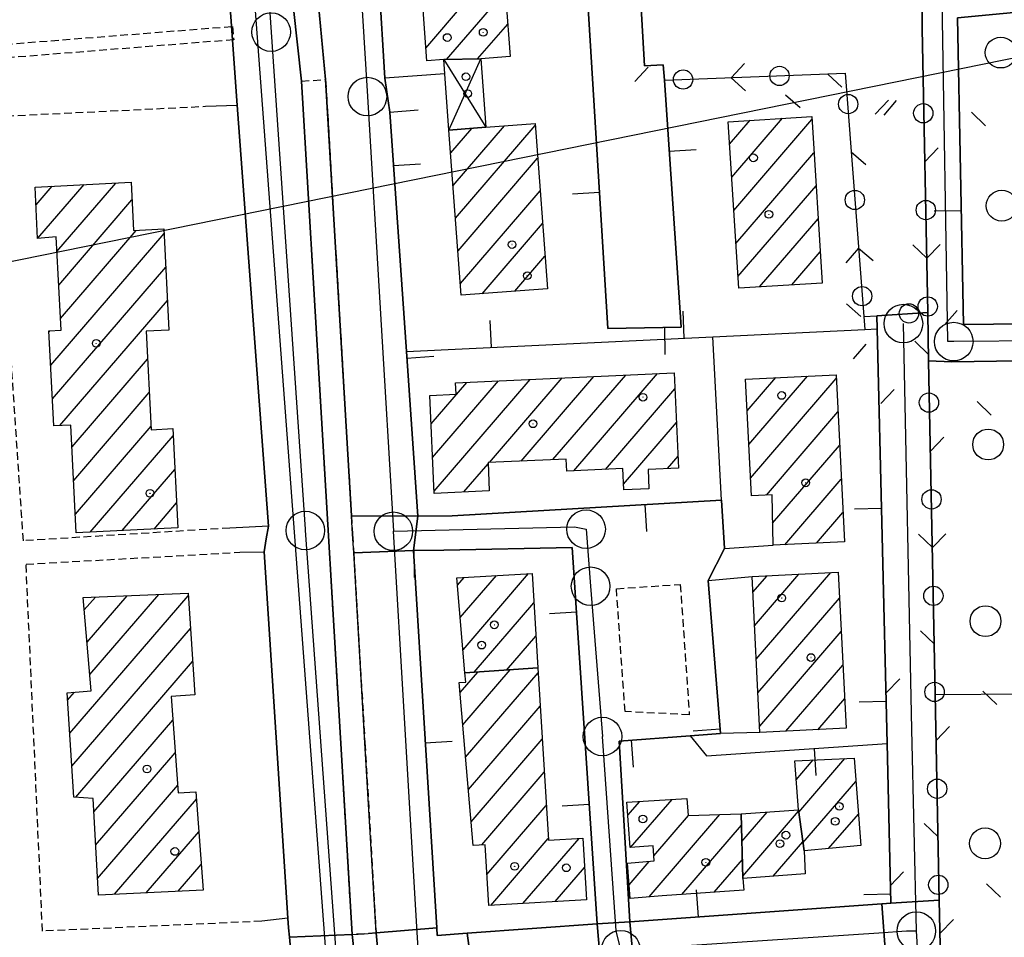
# Model space of a CAD drawing. Extents: x 1737720 to 1742031, y 5034484 to 5037613.
# Drawn here: x 1739842 to 1739970, y 5035102 to 5035221 of the extents above; entities that cross this region are included whole.
import ezdxf

# ---------------------------------------------------------------- set-up
doc = ezdxf.new("R2010")
doc.units = 0
doc.linetypes.add('C', pattern=[10, 5, 5])
doc.linetypes.add('L3', pattern=[1.5, 1, -0.5])
for name, color, linetype in [('11D4', 1, 'C'), ('16A1', 1, 'C'), ('17A1', 1, 'C'), ('17D4', 1, 'C'), ('19A1', 1, 'C'), ('19C3', 2, 'C'), ('1A1', 4, 'C'), ('1AJ36', 1, 'C'), ('1AP41', 7, 'CONTINUOUS'), ('1D4', 1, 'C'), ('24J10', 1, 'C'), ('297', 7, 'CONTINUOUS'), ('298', 7, 'CONTINUOUS'), ('2E5', 3, 'C'), ('2F6', 3, 'C'), ('2L12', 1, 'L3'), ('3A1', 1, 'C'), ('3C3', 1, 'C'), ('5F6', 1, 'C'), ('8C3', 1, 'C'), ('A2E5', 1, 'C'), ('A2F6', 1, 'C'), ('I2E5', 7, 'CONTINUOUS'), ('I2F6', 7, 'CONTINUOUS'), ('N2A1', 2, 'C'), ('N2H8', 2, 'C'), ('N2J10', 2, 'C'), ('N2P16', 2, 'C')]:
    doc.layers.add(name, color=color, linetype=linetype)

# ---------------------------------------------------------------- blocks, each defined once
blk = doc.blocks.new('11D4')
at = {"layer": '11D4'}
for radius in [0.5, 0.01]:
    blk.add_circle((0, 0), radius, dxfattribs=at)
blk = doc.blocks.new('1AJ36')
at = {"layer": '1AJ36'}
for radius in [0.5, 0.01]:
    blk.add_circle((0, 0), radius, dxfattribs=at)
blk = doc.blocks.new('5F6')
at = {"layer": '5F6'}
blk.add_circle((0, 0), 2, dxfattribs=at)
blk = doc.blocks.new('24J10')
at = {"layer": '24J10'}
for p, q in [((14.70259, 16.37623), (11.8266, 14.60196)), ((14.23736, 13.31158), (14.70259, 16.37623)), ((7.00509, 5.2064), (13.60295, 14.88423)), ((11.8266, 14.60196), (13.56066, 14.88423)), ((13.60295, 14.88423), (14.23736, 13.31158)), ((-0.01571, 0.00456), (5.94774, 8.71461)), ((5.94774, 8.71461), (7.00509, 5.2064))]:
    blk.add_line(p, q, dxfattribs=at)
blk = doc.blocks.new('N2J10')
at = {"layer": 'N2J10'}
blk.add_circle((0, -0.00928), 2.5, dxfattribs=at)
blk = doc.blocks.new('N2P16')
at = {"layer": 'N2P16'}
blk.add_circle((0, -0.00928), 2.5, dxfattribs=at)
blk = doc.blocks.new('N2A1')
at = {"layer": 'N2A1'}
blk.add_circle((0, -0.00928), 2.5, dxfattribs=at)
blk = doc.blocks.new('N2H8')
at = {"layer": 'N2H8'}
blk.add_circle((0, -0.00928), 2.5, dxfattribs=at)
blk = doc.blocks.new('19A1')
at = {"layer": '19A1'}
blk.add_line((0, 0), (0, 3.50512), dxfattribs=at)
blk = doc.blocks.new('19C3')
at = {"layer": '19C3'}
for points in [[(-6.32083, -0.02486), (-4.55306, 1.74291)], [(6.17917, -0.02486), (7.94694, -1.79262)]]:
    blk.add_lwpolyline(points, dxfattribs=at)
blk.add_circle((-0.07083, -0.02486), 1.25, dxfattribs=at)

msp = doc.modelspace()

# ---------------------------------------------------------------- linework, layer by layer
at = {"layer": '16A1'}
msp.add_line((1739914.69739, 5034659.57154), (1739707.31673, 5037432.70058), dxfattribs=at)
at = {"layer": '17A1'}
for p, q in [((1739894.69332, 5035217.57879, -3333), (1739899.83934, 5035223.55547, -3333)), ((1739897.36262, 5035216.08055, -3333), (1739904.07078, 5035223.87187, -3333)), ((1739901.39376, 5035216.16536, -3333), (1739905.28858, 5035220.68862, -3333)), ((1739934.04525, 5035205.10539, -3333), (1739936.71834, 5035208.21053, -3333)), ((1739934.31544, 5035200.82135, -3333), (1739940.90641, 5035208.47655, -3333)), ((1739934.58669, 5035196.53639, -3333), (1739944.71065, 5035208.29668, -3333)), ((1739897.90322, 5035203.99549, -3333), (1739900.63628, 5035207.1703, -3333)), ((1739898.21954, 5035199.76505, -3333), (1739904.86672, 5035207.48662, -3333)), ((1739898.53593, 5035195.5336, -3333), (1739908.85819, 5035207.52533, -3333)), ((1739934.85688, 5035192.25235, -3333), (1739944.98083, 5035204.01264, -3333)), ((1739898.85233, 5035191.30216, -3333), (1739909.17458, 5035203.29389, -3333)), ((1739844.17037, 5035197.25, -3333), (1739846.24462, 5035199.65951, -3333)), ((1739844.39904, 5035192.91774, -3333), (1739850.38748, 5035199.87301, -3333)), ((1739846.88564, 5035191.20727, -3333), (1739854.52934, 5035200.08643, -3333)), ((1739899.16865, 5035187.07172, -3333), (1739909.49098, 5035199.06244, -3333)), ((1739935.12806, 5035187.96838, -3333), (1739945.25201, 5035199.72867, -3333)), ((1739847.10884, 5035186.86758, -3333), (1739856.60719, 5035197.90114, -3333)), ((1739937.9237, 5035186.61798, -3333), (1739945.5222, 5035195.44463, -3333)), ((1739847.33197, 5035182.52888, -3333), (1739857.15703, 5035193.94088, -3333)), ((1739901.9782, 5035185.7364, -3333), (1739909.8073, 5035194.832, -3333)), ((1739846.06961, 5035176.46351, -3333), (1739860.76557, 5035193.53477, -3333)), ((1739906.20964, 5035186.05279, -3333), (1739910.12369, 5035190.60056, -3333)), ((1739942.10901, 5035186.88079, -3333), (1739945.79246, 5035191.15959, -3333)), ((1739846.2845, 5035172.11417, -3333), (1739860.98408, 5035189.19072, -3333)), ((1739847.25318, 5035168.64152, -3333), (1739861.20267, 5035184.84566, -3333)), ((1739845.85571, 5035180.81293, -3333), (1739845.96082, 5035180.93612, -3333)), ((1739848.83922, 5035165.88494, -3333), (1739858.63375, 5035177.26256, -3333)), ((1739895.7597, 5035160.15701, -3333), (1739908.21987, 5035174.6322, -3333)), ((1739902.91605, 5035163.87215, -3333), (1739912.34151, 5035174.82104, -3333)), ((1739907.03493, 5035164.05777, -3333), (1739916.46223, 5035175.00881, -3333)), ((1739911.1528, 5035164.24333, -3333), (1739920.58288, 5035175.19758, -3333)), ((1739913.85347, 5035162.78153, -3333), (1739924.70452, 5035175.38643, -3333)), ((1739936.31818, 5035170.54958, -3333), (1739940.03024, 5035174.86161, -3333)), ((1739936.53492, 5035166.20237, -3333), (1739944.16103, 5035175.06217, -3333)), ((1739936.75159, 5035161.85617, -3333), (1739947.86838, 5035174.76975, -3333)), ((1739895.35482, 5035168.88464, -3333), (1739899.97851, 5035174.25565, -3333)), ((1739895.55672, 5035164.52129, -3333), (1739904.09923, 5035174.44343, -3333)), ((1739917.97604, 5035162.97145, -3333), (1739926.95768, 5035173.40478, -3333)), ((1739849.05411, 5035161.53559, -3333), (1739858.85234, 5035172.9175, -3333)), ((1739938.8119, 5035159.65051, -3333), (1739948.08512, 5035170.42255, -3333)), ((1739849.26893, 5035157.18725, -3333), (1739859.06993, 5035168.57237, -3333)), ((1739920.2984, 5035161.07019, -3333), (1739927.15866, 5035169.04036, -3333)), ((1739851.20652, 5035154.83904, -3333), (1739861.94222, 5035167.30994, -3333)), ((1739939.62556, 5035155.99778, -3333), (1739948.30179, 5035166.07634, -3333)), ((1739925.98026, 5035163.07252, -3333), (1739927.36064, 5035164.676, -3333)), ((1739899.62291, 5035160.04673, -3333), (1739902.76011, 5035163.691, -3333)), ((1739855.33831, 5035155.03967, -3333), (1739862.16173, 5035162.96596, -3333)), ((1739941.18292, 5035153.20897, -3333), (1739948.51853, 5035161.72914, -3333)), ((1739859.4701, 5035155.2403, -3333), (1739862.38024, 5035158.6219, -3333)), ((1739945.31564, 5035153.41067, -3333), (1739948.73427, 5035157.38186, -3333)), ((1739899.14771, 5035143.78907, -3333), (1739903.82308, 5035149.22011, -3333)), ((1739899.50101, 5035139.6005, -3333), (1739907.99816, 5035149.47211, -3333)), ((1739937.0697, 5035147.0598, -3333), (1739938.9012, 5035149.18841, -3333)), ((1739937.28821, 5035142.71574, -3333), (1739943.03668, 5035149.39333, -3333)), ((1739937.50672, 5035138.37167, -3333), (1739947.17117, 5035149.59818, -3333)), ((1739898.79441, 5035147.97764, -3333), (1739899.647, 5035148.96803, -3333)), ((1739848.5381, 5035128.77698, -3333), (1739863.88734, 5035146.6071, -3333)), ((1739850.787, 5035140.58623, -3333), (1739855.9707, 5035146.60885, -3333)), ((1739851.15038, 5035136.41046, -3333), (1739860.07665, 5035146.77947, -3333)), ((1739850.42256, 5035144.76294, -3333), (1739851.86475, 5035146.43823, -3333)), ((1739900.94949, 5035136.68521, -3333), (1739908.68456, 5035145.67048, -3333)), ((1739937.7253, 5035134.02661, -3333), (1739948.29216, 5035146.30138, -3333)), ((1739848.81566, 5035124.50152, -3333), (1739864.17044, 5035142.33807, -3333)), ((1739937.94481, 5035129.68263, -3333), (1739948.51444, 5035141.96061, -3333)), ((1739905.15595, 5035136.97366, -3333), (1739908.94736, 5035141.37787, -3333)), ((1739849.32767, 5035120.49731, -3333), (1739864.45454, 5035138.06912, -3333)), ((1739941.34943, 5035129.03964, -3333), (1739948.73672, 5035137.61983, -3333)), ((1739899.13319, 5035134.05832, -3333), (1739901.42243, 5035136.71756, -3333)), ((1739899.48741, 5035129.87082, -3333), (1739905.62888, 5035137.00601, -3333)), ((1739899.84064, 5035125.68325, -3333), (1739909.24027, 5035136.60212, -3333)), ((1739848.26046, 5035133.05344, -3333), (1739849.15918, 5035134.09742, -3333)), ((1739864.71372, 5035133.77122, -3333), (1739864.73764, 5035133.80009, -3333)), ((1739945.48492, 5035129.24456, -3333), (1739948.95799, 5035133.27898, -3333)), ((1739900.19394, 5035121.49468, -3333), (1739909.50214, 5035132.30844, -3333)), ((1739851.65825, 5035118.6067, -3333), (1739861.89201, 5035130.49452, -3333)), ((1739900.54716, 5035117.30711, -3333), (1739909.76509, 5035128.01383, -3333)), ((1739851.89529, 5035114.28308, -3333), (1739862.21117, 5035126.26629, -3333)), ((1739942.67688, 5035122.75374, -3333), (1739944.88769, 5035125.32188, -3333)), ((1739943.01449, 5035118.54694, -3333), (1739948.99911, 5035125.49992, -3333)), ((1739901.92743, 5035114.3115, -3333), (1739910.02697, 5035123.72015, -3333)), ((1739943.55134, 5035114.57267, -3333), (1739950.41452, 5035122.54405, -3333)), ((1739852.13141, 5035109.95839, -3333), (1739862.52933, 5035122.03799, -3333)), ((1739854.33381, 5035107.9178, -3333), (1739864.9578, 5035120.26, -3333)), ((1739920.84512, 5035118.14889, -3333), (1739922.39988, 5035119.95495, -3333)), ((1739921.21311, 5035113.97847, -3333), (1739926.58704, 5035120.21989, -3333)), ((1739902.60368, 5035110.49808, -3333), (1739910.28984, 5035119.42654, -3333)), ((1739935.64104, 5035114.74437, -3333), (1739938.92765, 5035118.56328, -3333)), ((1739935.74882, 5035110.27169, -3333), (1739942.99485, 5035118.68888, -3333)), ((1739923.6138, 5035107.56923, -3333), (1739932.79937, 5035118.23944, -3333)), ((1739924.23957, 5035112.89403, -3333), (1739928.73685, 5035118.1182, -3333)), ((1739946.88037, 5035113.84079, -3333), (1739950.73084, 5035118.3136, -3333)), ((1739858.46091, 5035108.11407, -3333), (1739865.27234, 5035116.02642, -3333)), ((1739927.84063, 5035107.88026, -3333), (1739935.58854, 5035116.88154, -3333)), ((1739903.09815, 5035106.4735, -3333), (1739910.55172, 5035115.13285, -3333)), ((1739907.26678, 5035106.718, -3333), (1739914.53311, 5035115.15877, -3333)), ((1739939.69238, 5035110.25366, -3333), (1739943.5327, 5035114.71468, -3333)), ((1739921.02385, 5035109.15965, -3333), (1739923.62497, 5035112.18118, -3333)), ((1739932.0637, 5035108.18801, -3333), (1739935.69732, 5035112.40893, -3333)), ((1739862.58709, 5035108.30927, -3333), (1739865.58589, 5035111.79276, -3333)), ((1739911.4364, 5035106.96258, -3333), (1739915.23612, 5035111.37643, -3333))]:
    msp.add_line(p, q, dxfattribs=at)
at = {"layer": '17D4'}
msp.add_line((1739897.68235, 5035206.94943, -3333), (1739901.80329, 5035216.17391, -3333), dxfattribs=at)
msp.add_polyline3d([(1739897.00019, 5035216.07251, -3333), (1739897.00019, 5035216.07251, -3333), (1739902.46628, 5035207.30713, -3333)], dxfattribs=at)
at = {"layer": '1A1'}
for points in [[(1739894.27753, 5035223.1396, 14.72), (1739905.04512, 5035223.94472, 14.72), (1739905.60491, 5035216.45817, 14.72), (1739901.80329, 5035216.17391, 14.72), (1739897.00019, 5035216.07251, 14.72), (1739894.81808, 5035215.91035, 14.72), (1739894.27753, 5035223.1396, 14.72)], [(1739933.86075, 5035208.02895, 15.08), (1739944.68424, 5035208.7169, 15.08), (1739946.04777, 5035187.12816, 15.08), (1739935.22368, 5035186.44819, 15.08), (1739933.86075, 5035208.02895, 15.08)], [(1739897.68235, 5035206.94943, 14.82), (1739902.46628, 5035207.30713, 14.82), (1739908.83888, 5035207.78363, 14.82), (1739910.44009, 5035186.36911, 14.82), (1739899.28356, 5035185.53491, 14.82), (1739897.68235, 5035206.94943, 14.82)], [(1739844.38109, 5035192.91639, 13.8), (1739844.05778, 5035199.54714, 13.8), (1739856.4984, 5035200.18753, 13.8), (1739856.79534, 5035193.92286, 13.8), (1739860.73631, 5035194.12728, 13.8), (1739861.39708, 5035180.99821, 13.8), (1739858.4524, 5035180.86829, 13.8), (1739859.09401, 5035168.10283, 13.8), (1739861.89417, 5035168.26106, 13.8), (1739862.54368, 5035155.38989, 13.8), (1739849.38989, 5035154.75134, 13.8), (1739848.69919, 5035168.69649, 13.8), (1739846.45718, 5035168.61108, 13.8), (1739845.85005, 5035180.92884, 13.8), (1739847.40921, 5035181.02637, 13.8), (1739846.78749, 5035193.1234, 13.8), (1739844.38109, 5035192.91639, 13.8)], [(1739926.86134, 5035175.48452, 11.96), (1739927.43129, 5035163.14091, 11.96), (1739923.47295, 5035162.95424, 11.96), (1739923.58218, 5035160.44726, 11.96), (1739920.33343, 5035160.30663, 11.96), (1739920.20473, 5035163.07391, 11.96), (1739912.95905, 5035162.73972, 11.96), (1739912.8799, 5035164.32132, 11.96), (1739902.75312, 5035163.86498, 11.96), (1739902.90926, 5035160.19418, 11.96), (1739895.77297, 5035159.87219, 11.96), (1739895.18405, 5035172.56337, 11.96), (1739898.60396, 5035172.72181, 11.96), (1739898.52534, 5035174.18912, 11.96), (1739926.86134, 5035175.48452, 11.96)], [(1739947.84522, 5035175.24037, 12.54), (1739948.92374, 5035153.58719, 12.54), (1739939.68916, 5035153.13539, 12.54), (1739939.54332, 5035159.68614, 12.54), (1739936.8664, 5035159.55618, 12.54), (1739936.11223, 5035174.67195, 12.54), (1739947.84522, 5035175.24037, 12.54)], [(1739899.75324, 5035136.60278, 15.12), (1739898.71549, 5035148.91241, 15.12), (1739908.44945, 5035149.49884, 15.12), (1739909.20077, 5035137.25103, 15.12), (1739899.75324, 5035136.60278, 15.12)], [(1739948.12137, 5035149.64516, 11.94), (1739949.15577, 5035129.42677, 11.94), (1739937.98527, 5035128.87334, 11.94), (1739936.96682, 5035149.09291, 11.94), (1739948.12137, 5035149.64516, 11.94)], [(1739850.28318, 5035146.37212, 13.62), (1739863.86465, 5035146.93735, 13.62), (1739864.73965, 5035133.77316, 13.62), (1739861.66206, 5035133.54304, 13.62), (1739862.60445, 5035121.04678, 13.62), (1739864.88781, 5035121.20948, 13.62), (1739865.83288, 5035108.4627, 13.62), (1739852.24825, 5035107.81902, 13.62), (1739851.56398, 5035120.32356, 13.62), (1739849.07444, 5035120.51749, 13.62), (1739848.199, 5035134.00958, 13.62), (1739851.33462, 5035134.29518, 13.62), (1739850.28318, 5035146.37212, 13.62)], [(1739915.01033, 5035115.18743, 12.76), (1739915.48221, 5035107.1999, 12.76), (1739902.84554, 5035106.45862, 12.76), (1739902.37381, 5035114.33685, 12.76), (1739900.80608, 5035114.24671, 12.76), (1739899.02339, 5035135.36585, 12.76), (1739899.85003, 5035135.41562, 12.76), (1739899.75324, 5035136.60278, 12.76), (1739909.20077, 5035137.25103, 12.76), (1739910.56476, 5035114.91821, 12.76), (1739915.01033, 5035115.18743, 12.76)], [(1739950.1897, 5035125.55084, 12.28), (1739951.0353, 5035114.24172, 12.28), (1739943.69231, 5035113.53222, 12.28), (1739942.97357, 5035118.85276, 12.28), (1739942.48963, 5035125.21778, 12.28), (1739950.1897, 5035125.55084, 12.28)], [(1739921.15726, 5035113.97429, 12.28), (1739920.71798, 5035119.84925, 12.28), (1739928.51642, 5035120.34209, 12.28), (1739928.66674, 5035118.11697, 12.28), (1739935.55404, 5035118.32206, 12.28), (1739935.7568, 5035109.95037, 12.28), (1739935.89177, 5035108.46721, 12.28), (1739925.31715, 5035107.69659, 12.28), (1739921.15651, 5035107.3855, 12.28), (1739920.81484, 5035111.95502, 12.28), (1739924.28893, 5035112.23384, 12.28), (1739924.143, 5035114.18551, 12.28), (1739921.15726, 5035113.97429, 12.28)], [(1739943.69231, 5035113.53222, 14.96), (1739943.8433, 5035110.57406, 14.96), (1739935.7568, 5035109.95037, 14.96), (1739935.55404, 5035118.32206, 14.96), (1739942.97357, 5035118.85276, 14.96), (1739943.69231, 5035113.53222, 14.96)]]:
    msp.add_polyline3d(points, close=True, dxfattribs=at)
at = {"layer": '1AP41'}
for points in [[(1739868.57911, 5035233.09584, 6.41), (1739870.24624, 5035210.18299, 6.52), (1739874.27968, 5035155.60954, 6.54), (1739874.00294, 5035153.95922, 6.585), (1739873.73517, 5035152.30956, 6.63), (1739876.7925, 5035104.80845, 6.67), (1739876.90815, 5035103.58359, 6.651), (1739877.0162, 5035102.35315, 6.632), (1739877.30814, 5035099.06557, 6.581), (1739877.60914, 5035095.77766, 6.53), (1739877.70529, 5035093.86138, 6.53), (1739878.41579, 5035080.28174, 6.62), (1739878.65791, 5035076.82898, 11.56), (1739878.90003, 5035073.37621, 16.5), (1739881.99076, 5035023.65728, 6.64), (1739880.47433, 5035019.94366, 6.1), (1739874.59311, 5035019.69546, 5.68), (1739824.71261, 5035018.0819, 6.47), (1739824.26443, 5035021.76897, 7.21), (1739819.46003, 5035021.26934, 6.34), (1739816.74536, 5035017.44607, 6.96), (1739797.85995, 5035017.17425, 6.96), (1739762.80448, 5035016.90382, 6.73), (1739727.16862, 5035016.52281, 6.95)], [(1739915.45506, 5035227.01161, 5.472), (1739918.25188, 5035181.23796, 5.577), (1739927.75024, 5035181.40764, 5.549), (1739925.5907, 5035213.42769, 5.448), (1739925.45901, 5035215.40349, 5.451), (1739923.03324, 5035215.2542, 5.451), (1739922.32565, 5035227.3328, 5.47)], [(1739958.94639, 5035225.97036, 6.84), (1739959.00141, 5035220.09776, 6.84), (1739959.71485, 5035183.31633, 5.516), (1739953.11763, 5035182.89324, 5.496), (1739953.15147, 5035181.17989, 5.501), (1739954.45716, 5035127.46446, 5.541), (1739954.96156, 5035106.78324, 6.173), (1739954.3619, 5035106.74242, 6.183), (1739953.75356, 5035106.69693, 6.193), (1739937.43538, 5035105.52694, 6.143), (1739921.11583, 5035104.36187, 6.094), (1739919.72743, 5035127.75889, 6.795), (1739928.93628, 5035128.44745, 6.848), (1739932.86952, 5035128.76862, 6.755), (1739931.28696, 5035148.56593, 6.738), (1739933.38217, 5035152.70692, 6.53), (1739932.99199, 5035158.98469, 5.988), (1739898.09717, 5035156.96722, 6.153), (1739893.63535, 5035156.9154, 6.488), (1739892.1729, 5035178.25805, 6.483), (1739890.03586, 5035209.25285, 6.479), (1739889.38308, 5035213.67777, 6.489), (1739888.62492, 5035225.81575, 6.024)], [(1739970.29706, 5035021.97842, 5.85), (1739967.84912, 5035025.37155, 6.336), (1739967.35876, 5035055.40141, 5.56), (1739966.97924, 5035077.98034, 6.2), (1739961.77012, 5035077.97093, 6.093), (1739961.41808, 5035096.29279, 6.767), (1739961.35554, 5035099.32877, 6.773), (1739961.20185, 5035107.15156, 6.071), (1739960.68267, 5035133.79764, 5.562), (1739959.83843, 5035177.04972, 5.532), (1739962.83258, 5035176.92059, 5.542), (1739991.88411, 5035177.33784, 5.52)]]:
    msp.add_polyline3d(points, dxfattribs=at)
for points in [[(1739992.23953, 5035224.2478, 5.477), (1739992.02746, 5035212.304, 5.47), (1739991.82473, 5035200.3559, 5.463), (1739991.72342, 5035194.37433, 5.478), (1739991.61384, 5035188.39615, 5.494), (1739991.55358, 5035185.21862, 5.5), (1739991.5013, 5035182.04168, 5.505), (1739964.36796, 5035181.7488, 5.535), (1739963.57433, 5035221.49369, 5.474), (1739992.23953, 5035224.2478, 5.477)], [(1739916.87662, 5035104.06896, 6.149), (1739908.44333, 5035103.46948, 6.296), (1739900.01932, 5035102.86669, 6.443), (1739896.15398, 5035102.58971, 6.697), (1739896.09738, 5035103.56125, 6.661), (1739894.58252, 5035128.00581, 6.608), (1739893.06864, 5035152.45045, 6.554), (1739897.03749, 5035152.4965, 6.257), (1739913.64327, 5035152.86466, 6.48), (1739916.87662, 5035104.06896, 6.149)]]:
    msp.add_polyline3d(points, close=True, dxfattribs=at)
at = {"layer": '1D4'}
msp.add_polyline3d([(1739897.00019, 5035216.07251, 11.49), (1739901.80329, 5035216.17391, 11.49), (1739902.46628, 5035207.30713, 11.49), (1739897.68235, 5035206.94943, 11.49), (1739897.13732, 5035214.23852, 11.49), (1739897.00019, 5035216.07251, 11.49)], close=True, dxfattribs=at)
at = {"layer": '297'}
for points in [[(1739893.63535, 5035156.9154, 6.488), (1739893.06864, 5035152.45045, 6.554), (1739885.33286, 5035152.16587, 7.135), (1739885.18589, 5035154.56072, 7.133), (1739885.04567, 5035156.95909, 7.131), (1739893.63535, 5035156.9154, 6.488)], [(1739954.96156, 5035106.78324, 6.173), (1739961.20185, 5035107.15156, 6.071), (1739961.35554, 5035099.32877, 6.773), (1739961.41808, 5035096.29279, 6.767), (1739956.86693, 5035095.86625, 7.083), (1739956.64574, 5035096.41031, 7.111), (1739956.42554, 5035096.95444, 7.14), (1739955.9459, 5035098.12501, 6.59), (1739954.23116, 5035100.20207, 6.57), (1739953.75356, 5035106.69693, 6.193), (1739954.3619, 5035106.74242, 6.183), (1739954.96156, 5035106.78324, 6.173)], [(1739900.01932, 5035102.86669, 6.443), (1739900.76303, 5035097.42667, 6.62), (1739897.34736, 5035096.05811, 6.6), (1739897.002, 5035094.70852, 6.6), (1739889.03248, 5035094.30418, 6.56), (1739888.24942, 5035102.89923, 7.18), (1739896.09738, 5035103.56125, 6.661), (1739896.15398, 5035102.58971, 6.697), (1739900.01932, 5035102.86669, 6.443)], [(1739921.11583, 5035104.36187, 6.094), (1739921.68129, 5035098.16741, 6.58), (1739917.41438, 5035098.01685, 6.58), (1739916.87662, 5035104.06896, 6.149), (1739921.11583, 5035104.36187, 6.094)], [(1739886.05184, 5035094.3601, 6.53), (1739877.70529, 5035093.86138, 6.53), (1739877.60914, 5035095.77766, 6.53), (1739877.30814, 5035099.06557, 6.581), (1739877.0162, 5035102.35315, 6.632), (1739885.13711, 5035102.71767, 7.18), (1739886.05184, 5035094.3601, 6.53)]]:
    msp.add_polyline3d(points, close=True, dxfattribs=at)
at = {"layer": '298'}
for points in [[(1739866.90463, 5035256.01315, 6.3), (1739864.89182, 5035283.56241, 6.551), (1739864.81814, 5035284.54772, 6.56), (1739872.50292, 5035285.51445, 6.48), (1739872.50292, 5035285.51445, 6.48), (1739873.88506, 5035269.43077, 6.37), (1739875.57655, 5035250.1621, 6.45), (1739876.47209, 5035232.53876, 6.17), (1739878.58402, 5035213.2935, 7.19), (1739885.13711, 5035102.71767, 7.18), (1739877.0162, 5035102.35315, 6.632), (1739876.90815, 5035103.58359, 6.651), (1739876.7925, 5035104.80845, 6.67), (1739873.73517, 5035152.30956, 6.63), (1739874.00294, 5035153.95922, 6.585), (1739874.27968, 5035155.60954, 6.54), (1739870.24624, 5035210.18299, 6.52), (1739868.57911, 5035233.09584, 6.41), (1739866.90463, 5035256.01315, 6.3)], [(1739959.83843, 5035177.04972, 5.532), (1739959.71485, 5035183.31633, 5.516), (1739959.00141, 5035220.09776, 6.84), (1739958.94639, 5035225.97036, 6.84), (1739991.96924, 5035229.95488, 7.06), (1739992.23953, 5035224.2478, 5.477), (1739963.57433, 5035221.49369, 5.474), (1739964.36796, 5035181.7488, 5.535), (1739991.5013, 5035182.04168, 5.505), (1739991.88411, 5035177.33784, 5.52), (1739962.83258, 5035176.92059, 5.542), (1739959.83843, 5035177.04972, 5.532)], [(1739954.96156, 5035106.78324, 6.173), (1739954.45716, 5035127.46446, 5.541), (1739953.15147, 5035181.17989, 5.501), (1739953.11763, 5035182.89324, 5.496), (1739959.71485, 5035183.31633, 5.516), (1739959.83843, 5035177.04972, 5.532), (1739960.68267, 5035133.79764, 5.562), (1739961.20185, 5035107.15156, 6.071), (1739954.96156, 5035106.78324, 6.173)], [(1739893.63535, 5035156.9154, 6.488), (1739898.09717, 5035156.96722, 6.153), (1739932.99199, 5035158.98469, 5.988), (1739933.38217, 5035152.70692, 6.53), (1739931.28696, 5035148.56593, 6.738), (1739932.86952, 5035128.76862, 6.755), (1739928.93628, 5035128.44745, 6.848), (1739919.72743, 5035127.75889, 6.795), (1739921.11583, 5035104.36187, 6.094), (1739916.87662, 5035104.06896, 6.149), (1739913.64327, 5035152.86466, 6.48), (1739897.03749, 5035152.4965, 6.257), (1739893.06864, 5035152.45045, 6.554), (1739893.63535, 5035156.9154, 6.488)], [(1739896.09738, 5035103.56125, 6.661), (1739888.24942, 5035102.89923, 7.18), (1739886.79164, 5035127.53259, 7.158), (1739885.33286, 5035152.16587, 7.135), (1739893.06864, 5035152.45045, 6.554), (1739894.58252, 5035128.00581, 6.608), (1739896.09738, 5035103.56125, 6.661)], [(1739953.75356, 5035106.69693, 6.193), (1739954.23116, 5035100.20207, 6.57), (1739928.90158, 5035098.42548, 6.58), (1739921.68129, 5035098.16741, 6.58), (1739921.11583, 5035104.36187, 6.094), (1739937.43538, 5035105.52694, 6.143), (1739953.75356, 5035106.69693, 6.193)], [(1739916.87662, 5035104.06896, 6.149), (1739917.41438, 5035098.01685, 6.58), (1739900.76303, 5035097.42667, 6.62), (1739900.01932, 5035102.86669, 6.443), (1739908.44333, 5035103.46948, 6.296), (1739916.87662, 5035104.06896, 6.149)], [(1739889.03248, 5035094.30418, 6.56), (1739887.54231, 5035094.33015, 6.545), (1739886.05184, 5035094.3601, 6.53), (1739885.13711, 5035102.71767, 7.18), (1739886.68859, 5035102.81061, 7.18), (1739888.24942, 5035102.89923, 7.18), (1739889.03248, 5035094.30418, 6.56)]]:
    msp.add_polyline3d(points, close=True, dxfattribs=at)
for points in [[(1739888.62492, 5035225.81575, 6.024), (1739889.38308, 5035213.67777, 6.489), (1739890.03586, 5035209.25285, 6.479), (1739892.1729, 5035178.25805, 6.483), (1739893.63535, 5035156.9154, 6.488), (1739893.63535, 5035156.9154, 6.488), (1739885.04567, 5035156.95909, 7.131), (1739881.69674, 5035213.48312, 7.08), (1739879.8533, 5035232.89287, 6.24)], [(1739922.32565, 5035227.3328, 5.47), (1739923.03324, 5035215.2542, 5.451), (1739925.45901, 5035215.40349, 5.451), (1739925.5907, 5035213.42769, 5.448), (1739927.75024, 5035181.40764, 5.549), (1739918.25188, 5035181.23796, 5.577), (1739915.45506, 5035227.01161, 5.472)]]:
    msp.add_polyline3d(points, dxfattribs=at)
at = {"layer": '2E5'}
for points in [[(1739866.1364, 5035210.02411, 7.02), (1739870.24624, 5035210.18299, 6.52), (1739874.27968, 5035155.60954, 6.54), (1739869.29106, 5035155.37393, 6.54)], [(1739870.56816, 5035152.2292, 6.63), (1739873.73517, 5035152.30956, 6.63), (1739876.7925, 5035104.80845, 6.67), (1739873.41397, 5035104.41844, 6.62)]]:
    msp.add_polyline3d(points, dxfattribs=at)
at = {"layer": '2F6'}
msp.add_polyline3d([(1739959.00141, 5035220.09776, 6.84), (1739958.94646, 5035225.96936, 6.84), (1739991.96924, 5035229.95488, 7.06), (1739999.16009, 5035230.82149, 7.28), (1740008.83463, 5035231.98814, 7.06)], dxfattribs=at)
at = {"layer": '2L12'}
for points in [[(1739869.63987, 5035220.38479, 6.74), (1739869.78532, 5035218.64067, 6.72), (1739840.26742, 5035216.29314, 6.72), (1739840.12813, 5035218.04875, 6.7), (1739869.63987, 5035220.38479, 6.74)], [(1739881.69674, 5035213.48312, 7.08), (1739885.04567, 5035156.95909, 7.131), (1739885.18589, 5035154.56072, 7.133), (1739885.33286, 5035152.16587, 7.135), (1739886.79164, 5035127.53259, 7.157), (1739888.24942, 5035102.89923, 7.18), (1739886.68859, 5035102.81061, 7.18), (1739885.13711, 5035102.71767, 7.18), (1739878.58402, 5035213.2935, 7.19), (1739881.69674, 5035213.48312, 7.08)], [(1739927.65717, 5035148.0759, 7.08), (1739928.82676, 5035131.17303, 7.08), (1739920.49933, 5035131.58532, 7.08), (1739919.37904, 5035147.50707, 7.08), (1739927.65717, 5035148.0759, 7.08)]]:
    msp.add_polyline3d(points, close=True, dxfattribs=at)
for points in [[(1739869.29106, 5035155.37393, 6.54), (1739842.53291, 5035153.72517, 6.67), (1739838.81387, 5035208.69416, 7.09), (1739866.1364, 5035210.02411, 7.02)], [(1739873.41397, 5035104.41844, 6.62), (1739845.00616, 5035103.14477, 6.66), (1739842.8771, 5035150.69121, 6.67), (1739870.56816, 5035152.2292, 6.63)]]:
    msp.add_polyline3d(points, dxfattribs=at)
at = {"layer": '3A1'}
for p, q in [((1739932.99199, 5035158.98469, 5.988), (1739931.88592, 5035180.16145, 5.527)), ((1739960.68267, 5035133.79764, 5.562), (1739992.55774, 5035134.07399, 5.489))]:
    msp.add_line(p, q, dxfattribs=at)
for points in [[(1739897.13732, 5035214.23852, 5.89), (1739889.38308, 5035213.67777, 6.489), (1739888.62492, 5035225.81575, 6.024), (1739915.45506, 5035227.01161, 5.472), (1739918.25188, 5035181.23796, 5.577), (1739927.75024, 5035181.40764, 5.549), (1739925.5907, 5035213.42769, 5.448), (1739925.45901, 5035215.40349, 5.451), (1739923.03324, 5035215.2542, 5.451), (1739922.32565, 5035227.3328, 5.47), (1739929.77677, 5035227.74954, 5.47), (1739937.4709, 5035228.17542, 5.47)], [(1739898.09717, 5035156.96722, 6.153), (1739893.63535, 5035156.9154, 6.488), (1739892.1729, 5035178.25805, 6.483), (1739890.03586, 5035209.25285, 6.479), (1739893.67869, 5035209.56836, 6.197)], [(1739954.96156, 5035106.78324, 6.173), (1739954.45716, 5035127.46446, 5.541), (1739953.15147, 5035181.17989, 5.501), (1739953.11763, 5035182.89324, 5.496)], [(1739892.1729, 5035178.25805, 6.483), (1739931.88592, 5035180.16145, 5.527), (1739951.57456, 5035181.10511, 5.496), (1739953.15147, 5035181.17989, 5.501)], [(1739962.83258, 5035176.92059, 5.542), (1739991.88411, 5035177.33784, 5.52), (1739992.55774, 5035134.07399, 5.489), (1739992.63998, 5035128.77605, 5.465), (1739993.79175, 5035099.95995, 5.399)], [(1739898.09717, 5035156.96722, 6.153), (1739932.99199, 5035158.98469, 5.988), (1739933.38217, 5035152.70692, 6.53), (1739939.68916, 5035153.13539, 5.938)], [(1739896.15398, 5035102.58971, 6.697), (1739896.09738, 5035103.56125, 6.661), (1739894.58252, 5035128.00581, 6.608), (1739893.06864, 5035152.45045, 6.554), (1739897.03749, 5035152.4965, 6.257)], [(1739897.03749, 5035152.4965, 6.257), (1739913.64327, 5035152.86466, 6.48), (1739916.87662, 5035104.06896, 6.149)], [(1739937.98527, 5035128.87334, 6.288), (1739932.86952, 5035128.76862, 6.755), (1739931.28696, 5035148.56593, 6.738), (1739936.96682, 5035149.09291, 6.205)], [(1739921.11583, 5035104.36187, 6.094), (1739919.72743, 5035127.75889, 6.795), (1739928.93628, 5035128.44745, 6.848), (1739931.07496, 5035125.83748, 6.591), (1739954.45716, 5035127.46446, 5.541)], [(1739921.11583, 5035104.36187, 6.094), (1739937.43538, 5035105.52694, 6.143), (1739953.75356, 5035106.69693, 6.193), (1739954.3619, 5035106.74242, 6.183), (1739954.96156, 5035106.78324, 6.173)], [(1739896.15398, 5035102.58971, 6.697), (1739900.01932, 5035102.86669, 6.443), (1739908.44333, 5035103.46948, 6.296), (1739916.87662, 5035104.06896, 6.149)]]:
    msp.add_polyline3d(points, dxfattribs=at)
msp.add_polyline3d([(1739963.57433, 5035221.49369, 5.474), (1739992.23953, 5035224.2478, 5.477), (1739992.02746, 5035212.304, 5.47), (1739991.82473, 5035200.3559, 5.463), (1739991.72342, 5035194.37433, 5.478), (1739991.61384, 5035188.39615, 5.494), (1739991.55358, 5035185.21862, 5.499), (1739991.5013, 5035182.04168, 5.505), (1739964.36796, 5035181.7488, 5.535), (1739963.57433, 5035221.49369, 5.474)], close=True, dxfattribs=at)
at = {"layer": '3C3'}
for points in [[(1739995.57285, 5035078.03037, 5.542), (1739995.57285, 5035078.03037, 5.542), (1739966.97924, 5035077.98034, 6.2), (1739961.77012, 5035077.97093, 6.093), (1739961.41808, 5035096.29279, 6.767), (1739961.35554, 5035099.32877, 6.773), (1739961.20185, 5035107.15156, 6.071), (1739960.68267, 5035133.79764, 5.562), (1739959.83843, 5035177.04972, 5.532), (1739959.71485, 5035183.31633, 5.516), (1739959.00141, 5035220.09776, 5.48)], [(1739925.5907, 5035213.42769, 5.448), (1739949.03779, 5035214.3074, 5.485), (1739951.44869, 5035182.78851, 5.491), (1739951.57456, 5035181.10511, 5.496)], [(1739951.44869, 5035182.78851, 5.491), (1739953.11763, 5035182.89324, 5.496), (1739959.71485, 5035183.31633, 5.516)]]:
    msp.add_polyline3d(points, dxfattribs=at)
at = {"layer": '8C3'}
msp.add_polyline3d([(1737902.84957, 5034739.56225, 21.25), (1737980.17648, 5034756.11621, 21.99), (1738170.41583, 5034810.83336, 21.96), (1738418.43147, 5034865.28765, 21.92), (1738598.27783, 5034907.37762, 20.15), (1738749.02775, 5034940.9703, 20.143), (1738942.97916, 5034984.82516, 20.8), (1739128.74753, 5035026.01451, 21.61), (1739188.46461, 5035039.72481, 22.62), (1739346.31779, 5035076.83041, 21.08), (1739506.01428, 5035111.60493, 20.95), (1739653.86721, 5035145.6043, 21.09), (1739698.295, 5035155.81683, 20.57), (1739832.81755, 5035188.29809, 20.57), (1740002.23522, 5035222.68864, 21.62), (1740194.98588, 5035274.2569, 21.62), (1740336.70986, 5035293.8607, 21.62), (1740439.53429, 5035312.81934, 21.62), (1740456.52604, 5035316.40948, 14.663)], dxfattribs=at)
at = {"layer": 'A2E5', "flags": 128}
for points in [[(1739868.89954, 5035293.3621), (1739867.40917, 5035311.0944), (1739866.20459, 5035325.42032), (1739877.56239, 5035326.40597), (1739878.67575, 5035313.39398), (1739886.44366, 5035222.5037), (1739887.10932, 5035211.29446), (1739890.47462, 5035154.9672)], [(1739868.89954, 5035293.3621), (1739872.62688, 5035248.95875), (1739874.63883, 5035219.65042), (1739879.05529, 5035155.23354), (1739879.06834, 5035155.05902), (1739883.05143, 5035099.80388)], [(1739893.78933, 5035099.4234), (1739893.35655, 5035106.57948), (1739890.47462, 5035154.9672)], [(1739915.4476, 5035155.23593), (1739916.03189, 5035147.83745), (1739917.57381, 5035128.36905)]]:
    msp.add_lwpolyline(points, dxfattribs=at)
at = {"layer": 'A2F6', "flags": 128}
for points in [[(1739998.23554, 5035179.78737), (1739963.09062, 5035179.5453), (1739962.30764, 5035179.54191), (1739961.57627, 5035223.79225), (1739997.26566, 5035226.91914)], [(1739958.2486, 5035103.16603), (1739957.65264, 5035129.26984), (1739956.57038, 5035181.87478)], [(1739890.47462, 5035154.9672), (1739913.93617, 5035155.54612), (1739915.4476, 5035155.23593)], [(1739919.94575, 5035100.73732), (1739919.34027, 5035103.17511), (1739917.57381, 5035128.36905)], [(1739919.94575, 5035100.73732), (1739953.38524, 5035102.93176), (1739956.96378, 5035103.16824), (1739958.2486, 5035103.16603)], [(1739960.3257, 5035077.69344), (1739959.4097, 5035084.70008), (1739958.2486, 5035103.16603)]]:
    msp.add_lwpolyline(points, dxfattribs=at)
at = {"layer": 'I2E5'}
for points in [[(1739893.63535, 5035156.9154, 6.488), (1739892.1729, 5035178.25805, 6.483), (1739890.03586, 5035209.25285, 6.479), (1739889.38308, 5035213.67777, 6.489), (1739888.62492, 5035225.81575, 6.024), (1739915.45506, 5035227.01161, 5.472), (1739918.25188, 5035181.23796, 5.577), (1739927.75024, 5035181.40764, 5.549), (1739925.5907, 5035213.42769, 5.448), (1739925.45901, 5035215.40349, 5.451), (1739923.03324, 5035215.2542, 5.451), (1739922.32565, 5035227.3328, 5.47), (1739929.77677, 5035227.74954, 5.47), (1739927.41658, 5035259.63625, 5.43), (1739921.37076, 5035259.28247, 5.463), (1739923.21945, 5035235.40339, 5.489), (1739888.00595, 5035233.46335, 6.035), (1739886.6031, 5035257.25441, 6.034), (1739880.60643, 5035322.99424, 6.296), (1739911.82278, 5035325.36049, 6.6), (1739920.61082, 5035326.96931, 6.7), (1739940.54166, 5035328.54988, 7.2)], [(1739871.39959, 5035301.10151, 6.49), (1739871.36641, 5035301.5453, 6.48), (1739869.73468, 5035320.96686, 6.45), (1739870.21554, 5035321.65768, 6.44), (1739871.21711, 5035321.98328, 6.45), (1739871.92407, 5035321.23286, 6.4), (1739873.934, 5035302.52051, 6.49), (1739875.2201, 5035285.4278, 6.39), (1739876.82411, 5035269.22031, 6.38), (1739878.49479, 5035250.12257, 6.38), (1739879.8533, 5035232.89287, 6.24), (1739881.69674, 5035213.48312, 7.08), (1739885.04567, 5035156.95909, 7.131)], [(1739885.13711, 5035102.71767, 7.18), (1739878.58402, 5035213.2935, 7.19), (1739876.47209, 5035232.53876, 6.17), (1739875.57655, 5035250.1621, 6.45), (1739873.88506, 5035269.43077, 6.37), (1739872.50292, 5035285.51445, 6.48)], [(1739870.24624, 5035210.18299, 6.52), (1739868.57911, 5035233.09584, 6.41), (1739866.90463, 5035256.01315, 6.3)], [(1739893.63535, 5035156.9154, 6.488), (1739898.09717, 5035156.96722, 6.153), (1739932.99199, 5035158.98469, 5.988), (1739933.38217, 5035152.70692, 6.53), (1739931.28696, 5035148.56593, 6.738), (1739932.86952, 5035128.76862, 6.755), (1739928.93628, 5035128.44745, 6.848), (1739919.72743, 5035127.75889, 6.795), (1739921.11583, 5035104.36187, 6.094)], [(1739885.33286, 5035152.16587, 7.135), (1739885.18589, 5035154.56072, 7.133), (1739885.04567, 5035156.95909, 7.131)], [(1739873.73517, 5035152.30956, 6.63), (1739874.00294, 5035153.95922, 6.585), (1739874.27968, 5035155.60954, 6.54)], [(1739888.24942, 5035102.89923, 7.18), (1739886.79164, 5035127.53259, 7.158), (1739885.33286, 5035152.16587, 7.135)], [(1739893.06864, 5035152.45045, 6.554), (1739897.03749, 5035152.4965, 6.257), (1739913.64327, 5035152.86466, 6.48), (1739916.87662, 5035104.06896, 6.149)], [(1739896.09738, 5035103.56125, 6.661), (1739894.58252, 5035128.00581, 6.608), (1739893.06864, 5035152.45045, 6.554)], [(1739961.41808, 5035096.29279, 6.767), (1739961.35554, 5035099.32877, 6.773), (1739961.20185, 5035107.15156, 6.071)], [(1739953.75356, 5035106.69693, 6.193), (1739954.3619, 5035106.74242, 6.183), (1739954.96156, 5035106.78324, 6.173)], [(1739876.7925, 5035104.80845, 6.67), (1739876.90815, 5035103.58359, 6.651), (1739877.0162, 5035102.35315, 6.632)], [(1739896.09738, 5035103.56125, 6.661), (1739896.15398, 5035102.58971, 6.697), (1739900.01932, 5035102.86669, 6.443)], [(1739877.0162, 5035102.35315, 6.632), (1739877.30814, 5035099.06557, 6.581), (1739877.60914, 5035095.77766, 6.53)], [(1739885.13711, 5035102.71767, 7.18), (1739886.68859, 5035102.81061, 7.18), (1739888.24942, 5035102.89923, 7.18)]]:
    msp.add_polyline3d(points, dxfattribs=at)
at = {"layer": 'I2F6'}
for points in [[(1739991.5013, 5035182.04168, 5.505), (1739964.36796, 5035181.7488, 5.535), (1739963.57433, 5035221.49369, 5.474), (1739992.23953, 5035224.2478, 5.477)], [(1739959.83843, 5035177.04972, 5.532), (1739959.71485, 5035183.31633, 5.516), (1739959.00141, 5035220.09776, 5.48)], [(1739954.96156, 5035106.78324, 6.173), (1739954.45716, 5035127.46446, 5.541), (1739953.15147, 5035181.17989, 5.501), (1739953.11763, 5035182.89324, 5.496), (1739959.71485, 5035183.31633, 5.516), (1739959.83843, 5035177.04972, 5.532), (1739960.68267, 5035133.79764, 5.562), (1739961.20185, 5035107.15156, 6.071)], [(1739959.83843, 5035177.04972, 5.532), (1739962.83258, 5035176.92059, 5.542), (1739991.88411, 5035177.33784, 5.52)], [(1739921.11583, 5035104.36187, 6.094), (1739937.43538, 5035105.52694, 6.143), (1739953.75356, 5035106.69693, 6.193)], [(1739900.01932, 5035102.86669, 6.443), (1739908.44333, 5035103.46948, 6.296), (1739916.87662, 5035104.06896, 6.149)]]:
    msp.add_polyline3d(points, dxfattribs=at)

# ---------------------------------------------------------------- block references
at = {"layer": '11D4'}
for p in [(1739897.45202, 5035218.93534, 14.72), (1739900.1179, 5035211.67546, 11.49), (1739937.14092, 5035203.35021, 15.08), (1739907.82185, 5035188.06973, 14.82), (1739922.81955, 5035172.32317, 11.96), (1739940.80643, 5035172.55492, 12.54), (1739858.94096, 5035159.87603, 13.8), (1739940.80207, 5035146.31196, 11.94), (1739901.92085, 5035140.20464, 15.12), (1739922.80782, 5035117.67789, 12.28), (1739947.73009, 5035117.36417, 12.28), (1739940.56562, 5035114.4818, 14.96), (1739862.16046, 5035113.46512, 13.62), (1739912.87642, 5035111.34942, 12.76)]:
    msp.add_blockref('11D4', p, dxfattribs=at)
at = {"layer": '19A1'}
for p, rotation in [((1739926.2126, 5035204.21185, 5.477), 273.856), ((1739890.51198, 5035202.34872, 6.48), 273.946), ((1739917.17546, 5035198.8528, 5.537), 93.496), ((1739964.07352, 5035196.4968, 5.512), 91.14599999999999), ((1739903.20582, 5035178.78717, 6.217), 2.746000000000004), ((1739928.17857, 5035179.98453, 5.616), 2.746000000000004), ((1739925.60398, 5035181.36951, 5.555), 181.026), ((1739892.23152, 5035177.407, 6.483), 273.916), ((1739923.05756, 5035158.41035, 6.035), 183.306), ((1739953.7179, 5035157.8989, 5.518), 91.39599999999999), ((1739893.11474, 5035152.45089, 6.551), 180.666), ((1739914.19816, 5035144.49122, 6.423), 93.786), ((1739954.32514, 5035132.90509, 5.537), 91.39599999999999), ((1739932.82448, 5035129.33086, 6.755), 94.56599999999999), ((1739894.61106, 5035127.54363, 6.609), 273.546), ((1739921.28717, 5035127.87551, 6.804), 184.2759999999999), ((1739944.99733, 5035126.80627, 5.966), 183.976), ((1739915.85086, 5035119.54449, 6.254), 93.786), ((1739930.02375, 5035104.99784, 6.121), 4.08599999999999), ((1739954.93444, 5035107.91043, 6.139), 91.39599999999999)]:
    msp.add_blockref('19A1', p, dxfattribs=dict(at, rotation=rotation))
at = {"layer": '19C3'}
for p, rotation in [((1739928.08983, 5035213.52129, 5.452), 2.14599999999999), ((1739940.58141, 5035213.98999, 5.472), 2.14599999999999), ((1739949.34596, 5035210.27992, 5.486), 184.376), ((1739959.21309, 5035209.15241, 5.491), 1.105999999999971), ((1739950.29901, 5035197.81553, 5.488), 274.376), ((1739959.45566, 5035196.65394, 5.503), 91.10600000000002), ((1739951.25306, 5035185.35121, 5.491), 274.376), ((1739959.69823, 5035184.15548, 5.515), 91.10600000000002), ((1739957.21972, 5035183.15584, 5.508), 183.666), ((1739959.94379, 5035171.65724, 5.536), 1.115999999999957), ((1739960.18736, 5035159.15885, 5.544), 91.11599999999999), ((1739960.43192, 5035146.66053, 5.553), 91.11599999999999), ((1739960.67548, 5035134.16214, 5.562), 1.115999999999957), ((1739960.91903, 5035121.66375, 5.794), 91.11599999999999), ((1739961.16259, 5035109.16536, 6.033), 1.115999999999957), ((1739961.41113, 5035096.66734, 6.768), 91.17600000000002)]:
    msp.add_blockref('19C3', p, dxfattribs=dict(at, rotation=rotation))
at = {"layer": '1AJ36'}
for p in [(1739902.11835, 5035219.60516, 5.46), (1739899.87696, 5035213.85168, 5.593), (1739939.13745, 5035196.02925, 5.42), (1739905.85926, 5035192.10688, 5.42), (1739851.9727, 5035179.30272, 5.66), (1739908.57444, 5035168.88429, 5.72), (1739943.90128, 5035161.23447, 5.52), (1739903.55745, 5035142.83414, 5.82), (1739944.59938, 5035138.59313, 5.52), (1739858.55613, 5035124.15578, 5.72), (1739948.27528, 5035119.30032, 5.52), (1739941.33842, 5035115.57352, 5.52), (1739930.96886, 5035112.06039, 5.46), (1739906.18784, 5035111.53124, 5.7)]:
    msp.add_blockref('1AJ36', p, dxfattribs=at)
at = {"layer": '24J10', "rotation": 40.756}
msp.add_blockref('24J10', (1739834.41891, 5035157.88202, -3333), dxfattribs=at)
at = {"layer": '5F6'}
for p in [(1739969.18415, 5035216.98914, 4.81), (1739969.31237, 5035197.14124, 5.26), (1739967.5521, 5035166.20299, 6.03), (1739967.2109, 5035143.31144, 6.55), (1739967.15534, 5035114.50736, 7.37)]:
    msp.add_blockref('5F6', p, dxfattribs=at)
at = {"layer": 'N2A1'}
msp.add_blockref('N2A1', (1739956.57038, 5035181.87478), dxfattribs=at)
at = {"layer": 'N2H8'}
for p in [(1739890.47462, 5035154.9672), (1739958.2486, 5035103.16603), (1739919.94575, 5035100.73732)]:
    msp.add_blockref('N2H8', p, dxfattribs=at)
at = {"layer": 'N2J10'}
for p in [(1739915.4476, 5035155.23593), (1739917.57381, 5035128.36905)]:
    msp.add_blockref('N2J10', p, dxfattribs=at)
at = {"layer": 'N2P16'}
for p in [(1739874.63883, 5035219.65042), (1739887.10932, 5035211.29446), (1739963.09062, 5035179.5453), (1739879.06834, 5035155.05902), (1739916.03189, 5035147.83745)]:
    msp.add_blockref('N2P16', p, dxfattribs=at)

doc.saveas('drawing.dxf')
